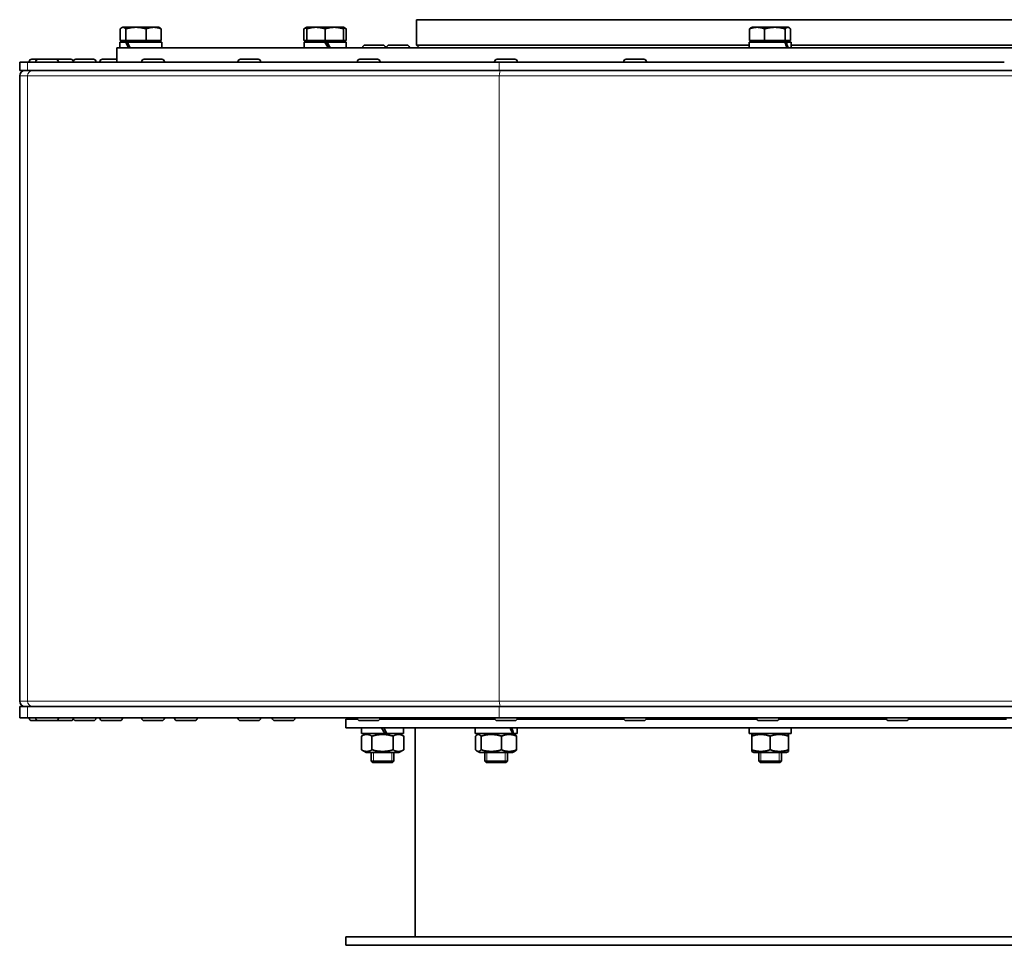
# Model space of a CAD drawing. Units: millimetres. Extents: x -289 to 2228, y -549 to 1977.
# Drawn here: x 644 to 992, y 388 to 716 of the extents above; entities that cross this region are included whole.
import ezdxf

# ---------------------------------------------------------------- set-up
doc = ezdxf.new("R2010")
doc.units = ezdxf.units.MM
doc.layers.add('Widoczne (ISO)', color=1, linetype='Continuous', lineweight=35)
doc.layers.add('Widoczne wąskie (ISO)', color=3, linetype='Continuous', lineweight=9)

msp = doc.modelspace()

# ---------------------------------------------------------------- linework, layer by layer
at = {"layer": 'Widoczne (ISO)'}
for p, q in [((784.08, 715.76), (784.08, 706.76)), ((1034.08, 715.76), (784.08, 715.76)), ((679.33, 708.36), (679.33, 712.48)), ((680.08, 713.06), (679.85, 712.93)), ((680.3, 713.06), (680.08, 713.06)), ((684.9, 713.06), (680.3, 713.06)), ((681.27, 708.36), (681.27, 712.48)), ((691.18, 713.06), (684.9, 713.06)), ((688.52, 708.36), (688.52, 712.48)), ((693.08, 713.06), (691.18, 713.06)), ((693.08, 713.06), (693.31, 712.93)), ((693.83, 708.36), (693.83, 712.48)), ((745.25, 713.06), (744.24, 712.48)), ((744.24, 708.36), (744.24, 712.48)), ((748.5, 713.06), (745.25, 713.06)), ((745.25, 708.36), (745.25, 712.48)), ((755, 713.06), (748.5, 713.06)), ((751.75, 708.36), (751.75, 712.48)), ((758.25, 713.06), (755, 713.06)), ((758.25, 713.06), (759.26, 712.48)), ((758.25, 708.36), (758.25, 712.48)), ((759.26, 708.36), (759.26, 712.48)), ((901.83, 708.36), (901.83, 712.48)), ((902.58, 713.06), (902.35, 712.93)), ((904.48, 713.06), (902.58, 713.06)), ((910.76, 713.06), (904.48, 713.06)), ((907.14, 708.36), (907.14, 712.48)), ((915.36, 713.06), (910.76, 713.06)), ((914.39, 708.36), (914.39, 712.48)), ((915.58, 713.06), (915.36, 713.06)), ((915.58, 713.06), (915.81, 712.93)), ((916.33, 708.36), (916.33, 712.48)), ((681.32, 707.76), (679.18, 707.76)), ((679.18, 707.76), (679.18, 705.76)), ((681.27, 708.36), (679.33, 708.36)), ((680.77, 708.36), (680.77, 707.76)), ((688.52, 708.36), (681.27, 708.36)), ((681.32, 707.76), (681.91, 707.76)), ((693.98, 707.76), (681.91, 707.76)), ((693.83, 708.36), (688.52, 708.36)), ((692.4, 708.36), (692.4, 707.76)), ((693.98, 707.76), (693.98, 705.76)), ((745.25, 708.36), (744.24, 708.36)), ((751.71, 707.76), (744.35, 707.76)), ((744.35, 707.76), (744.35, 705.76)), ((751.75, 708.36), (745.25, 708.36)), ((745.93, 708.36), (745.93, 707.76)), ((751.71, 707.76), (752.43, 707.76)), ((758.25, 708.36), (751.75, 708.36)), ((752.43, 707.76), (752.51, 707.76)), ((759.15, 707.76), (752.51, 707.76)), ((757.56, 708.36), (757.56, 707.76)), ((759.26, 708.36), (758.25, 708.36)), ((759.15, 707.76), (759.15, 705.76)), ((765.97, 706.76), (772.17, 706.76)), ((774.46, 706.76), (780.66, 706.76)), ((784.08, 706.76), (901.68, 706.76)), ((785.08, 705.76), (784.08, 706.76)), ((914.28, 707.76), (901.68, 707.76)), ((901.68, 707.76), (901.68, 705.76)), ((907.14, 708.36), (901.83, 708.36)), ((903.27, 708.36), (903.27, 707.76)), ((914.39, 708.36), (907.14, 708.36)), ((914.28, 707.76), (914.82, 707.76)), ((916.33, 708.36), (914.39, 708.36)), ((916.48, 707.76), (914.82, 707.76)), ((914.9, 708.36), (914.9, 707.76)), ((916.48, 707.76), (916.48, 705.76)), ((916.48, 706.76), (1034.08, 706.76)), ((678.08, 705.76), (1091.87, 705.76)), ((678.08, 700.76), (678.08, 705.76)), ((765.07, 705.86), (765.07, 705.76)), ((773.07, 705.86), (773.07, 705.76)), ((773.56, 705.86), (773.56, 705.76)), ((781.56, 705.86), (781.56, 705.76)), ((643.78, 700.76), (646.54, 700.76)), ((643.78, 697.76), (643.78, 700.76)), ((646.54, 700.76), (813.31, 700.76)), ((647.14, 700.86), (647.14, 700.76)), ((648.04, 701.76), (650.37, 701.76)), ((649.47, 700.86), (649.47, 700.76)), ((650.37, 701.76), (656.57, 701.76)), ((656.57, 701.76), (661.88, 701.76)), ((657.47, 700.86), (657.47, 700.76)), ((662.72, 700.86), (662.72, 700.76)), ((663.62, 701.76), (669.82, 701.76)), ((670.72, 700.86), (670.72, 700.76)), ((672.12, 700.86), (672.12, 700.76)), ((673.02, 701.76), (678.08, 701.76)), ((686.92, 700.86), (686.92, 700.76)), ((687.82, 701.76), (694.02, 701.76)), ((694.92, 700.86), (694.92, 700.76)), ((720.94, 700.86), (720.94, 700.76)), ((721.84, 701.76), (728.04, 701.76)), ((728.94, 700.86), (728.94, 700.76)), ((763.19, 700.86), (763.19, 700.76)), ((764.09, 701.76), (770.29, 701.76)), ((771.19, 700.86), (771.19, 700.76)), ((811.69, 700.86), (811.69, 700.76)), ((812.59, 701.76), (818.79, 701.76)), ((813.31, 700.76), (991.89, 700.76)), ((819.69, 700.86), (819.69, 700.76)), ((857.34, 700.86), (857.34, 700.76)), ((858.24, 701.76), (864.44, 701.76)), ((865.34, 700.86), (865.34, 700.76)), ((646.54, 697.76), (643.78, 697.76)), ((813.31, 697.76), (646.54, 697.76)), ((1009.12, 697.76), (813.31, 697.76)), ((643.78, 474.63), (643.78, 695.88)), ((643.78, 472.76), (646.54, 472.76)), ((643.78, 468.76), (643.78, 472.76)), ((646.54, 472.76), (813.31, 472.76)), ((813.31, 472.76), (1009.12, 472.76)), ((646.54, 468.76), (643.78, 468.76)), ((813.31, 468.76), (646.54, 468.76)), ((647.14, 468.66), (647.14, 468.76)), ((650.37, 467.76), (648.04, 467.76)), ((649.47, 468.66), (649.47, 468.76)), ((656.57, 467.76), (650.37, 467.76)), ((661.88, 467.76), (656.57, 467.76)), ((657.47, 468.66), (657.47, 468.76)), ((662.72, 468.66), (662.72, 468.76)), ((669.82, 467.76), (663.62, 467.76)), ((670.72, 468.66), (670.72, 468.76)), ((672.12, 468.66), (672.12, 468.76)), ((679.22, 467.76), (673.02, 467.76)), ((680.12, 468.66), (680.12, 468.76)), ((686.92, 468.66), (686.92, 468.76)), ((694.02, 467.76), (687.82, 467.76)), ((694.92, 468.66), (694.92, 468.76)), ((698.54, 468.66), (698.54, 468.76)), ((705.64, 467.76), (699.44, 467.76)), ((706.54, 468.66), (706.54, 468.76)), ((720.94, 468.66), (720.94, 468.76)), ((728.04, 467.76), (721.84, 467.76)), ((728.94, 468.66), (728.94, 468.76)), ((733.09, 468.66), (733.09, 468.76)), ((740.19, 467.76), (733.99, 467.76)), ((741.09, 468.66), (741.09, 468.76)), ((759.08, 468.26), (763.29, 468.26)), ((759.08, 465.26), (759.08, 468.26)), ((763.19, 468.66), (763.19, 468.76)), ((770.29, 467.76), (764.09, 467.76)), ((771.1, 468.26), (811.78, 468.26)), ((771.19, 468.66), (771.19, 468.76)), ((808.21, 468.26), (808.21, 468.76)), ((811.69, 468.66), (811.69, 468.76)), ((818.79, 467.76), (812.59, 467.76)), ((1009.12, 468.76), (813.31, 468.76)), ((819.59, 468.26), (857.44, 468.26)), ((819.69, 468.66), (819.69, 468.76)), ((857.34, 468.66), (857.34, 468.76)), ((864.44, 467.76), (858.24, 467.76)), ((865.25, 468.26), (904.38, 468.26)), ((865.34, 468.66), (865.34, 468.76)), ((904.28, 468.66), (904.28, 468.76)), ((911.38, 467.76), (905.18, 467.76)), ((912.19, 468.26), (950.23, 468.26)), ((912.28, 468.66), (912.28, 468.76)), ((913.08, 468.26), (913.08, 468.76)), ((950.14, 468.66), (950.14, 468.76)), ((957.24, 467.76), (951.04, 467.76)), ((958.04, 468.26), (992.69, 468.26)), ((958.14, 468.66), (958.14, 468.76)), ((759.08, 465.26), (1059.08, 465.26)), ((766.28, 463.26), (764.58, 462.27)), ((764.68, 465.26), (764.68, 463.26)), ((772.84, 463.26), (764.68, 463.26)), ((771.68, 465.26), (772.84, 463.26)), ((773.64, 463.26), (772.48, 465.26)), ((773.64, 463.26), (772.84, 463.26)), ((779.48, 463.26), (773.64, 463.26)), ((777.88, 463.26), (779.59, 462.27)), ((779.48, 465.26), (779.48, 463.26)), ((783.58, 465.26), (783.58, 391.26)), ((804.81, 465.26), (804.81, 463.26)), ((817.95, 463.26), (804.81, 463.26)), ((806.41, 463.26), (805.48, 462.72)), ((818.42, 463.26), (817.95, 463.26)), ((818.01, 463.26), (818.94, 462.72)), ((819.61, 463.26), (818.42, 463.26)), ((819.61, 465.26), (819.61, 463.26)), ((901.68, 465.26), (901.68, 463.26)), ((916.48, 463.26), (901.68, 463.26)), ((903.28, 463.26), (902.58, 462.85)), ((914.88, 463.26), (915.58, 462.85)), ((916.48, 464.57), (916.48, 463.26)), ((764.58, 457.44), (764.58, 462.27)), ((768.33, 457.44), (768.33, 462.27)), ((775.83, 457.44), (775.83, 462.27)), ((779.59, 457.44), (779.59, 462.27)), ((804.96, 457.44), (804.96, 462.27)), ((806.9, 457.44), (806.9, 462.27)), ((814.15, 457.44), (814.15, 462.27)), ((819.46, 457.44), (819.46, 462.27)), ((902.58, 462.27), (902.58, 462.85)), ((902.58, 457.44), (902.58, 462.27)), ((909.08, 457.44), (909.08, 462.27)), ((915.58, 462.85), (915.58, 462.27)), ((915.58, 457.44), (915.58, 462.27)), ((766.28, 456.46), (764.58, 457.44)), ((766.28, 456.46), (777.88, 456.46)), ((768.08, 453.46), (768.08, 456.46)), ((776.08, 453.46), (776.08, 456.46)), ((777.88, 456.46), (779.59, 457.44)), ((806.41, 456.46), (805.48, 456.99)), ((806.41, 456.46), (818.01, 456.46)), ((808.21, 453.46), (808.21, 456.46)), ((816.21, 453.46), (816.21, 456.46)), ((818.01, 456.46), (818.94, 456.99)), ((902.58, 456.86), (902.58, 457.44)), ((903.28, 456.46), (902.58, 456.86)), ((903.28, 456.46), (914.88, 456.46)), ((905.08, 453.46), (905.08, 456.46)), ((913.08, 453.46), (913.08, 456.46)), ((914.88, 456.46), (915.58, 456.86)), ((915.58, 457.44), (915.58, 456.86)), ((768.08, 453.46), (776.08, 453.46)), ((768.58, 452.96), (768.08, 453.46)), ((775.58, 452.96), (768.58, 452.96)), ((775.58, 452.96), (776.08, 453.46)), ((808.21, 453.46), (816.21, 453.46)), ((808.71, 452.96), (808.21, 453.46)), ((815.71, 452.96), (808.71, 452.96)), ((815.71, 452.96), (816.21, 453.46)), ((905.08, 453.46), (913.08, 453.46)), ((905.58, 452.96), (905.08, 453.46)), ((912.58, 452.96), (905.58, 452.96)), ((912.58, 452.96), (913.08, 453.46)), ((1059.08, 391.26), (759.08, 391.26)), ((759.08, 391.26), (759.08, 388.26)), ((1059.08, 388.26), (759.08, 388.26))]:
    msp.add_line(p, q, dxfattribs=at)
for centre, radius, start, end in [((765.97, 705.86), 0.9, 90, 180), ((772.17, 705.86), 0.9, 0, 90), ((774.46, 705.86), 0.9, 90, 180), ((780.66, 705.86), 0.9, 0, 90), ((648.04, 700.86), 0.9, 90, 180), ((650.37, 700.86), 0.9, 90, 180), ((656.57, 700.86), 0.9, 0, 90), ((661.88, 700.86), 0.9, 14.8942, 90), ((663.62, 700.86), 0.9, 90, 180), ((669.82, 700.86), 0.9, 0, 90), ((673.02, 700.86), 0.9, 90, 180), ((687.82, 700.86), 0.9, 90, 180), ((694.02, 700.86), 0.9, 0, 90), ((721.84, 700.86), 0.9, 90, 180), ((728.04, 700.86), 0.9, 0, 90), ((764.09, 700.86), 0.9, 90, 180), ((770.29, 700.86), 0.9, 0, 90), ((812.59, 700.86), 0.9, 90, 180), ((818.79, 700.86), 0.9, 0, 90), ((858.24, 700.86), 0.9, 90, 180), ((864.44, 700.86), 0.9, 0, 90), ((645.66, 695.88), 1.88, 90, 180), ((645.66, 474.63), 1.88, 180, 270), ((648.04, 468.66), 0.9, 180, 270), ((650.37, 468.66), 0.9, 180, 270), ((656.57, 468.66), 0.9, 270, 0), ((661.88, 468.66), 0.9, 270, 345.1085), ((663.62, 468.66), 0.9, 180, 270), ((669.82, 468.66), 0.9, 270, 0), ((673.02, 468.66), 0.9, 180, 270), ((679.22, 468.66), 0.9, 270, 0), ((687.82, 468.66), 0.9, 180, 270), ((694.02, 468.66), 0.9, 270, 0), ((699.44, 468.66), 0.9, 180, 270), ((705.64, 468.66), 0.9, 270, 0), ((721.84, 468.66), 0.9, 180, 270), ((728.04, 468.66), 0.9, 270, 0), ((733.99, 468.66), 0.9, 180, 270), ((740.19, 468.66), 0.9, 270, 0), ((764.09, 468.66), 0.9, 180, 270), ((770.29, 468.66), 0.9, 270, 0), ((812.59, 468.66), 0.9, 180, 270), ((818.79, 468.66), 0.9, 270, 0), ((858.24, 468.66), 0.9, 180, 270), ((864.44, 468.66), 0.9, 270, 0), ((905.18, 468.66), 0.9, 180, 270), ((911.38, 468.66), 0.9, 270, 0), ((951.04, 468.66), 0.9, 180, 270), ((957.24, 468.66), 0.9, 270, 0)]:
    msp.add_arc(centre, radius, start, end, dxfattribs=at)
for centre, major_axis, ratio, start_param, end_param in [((686.58, 707.07), (-6.18, 12.66), 0.320979, 1.361228, 1.517472), ((686.58, 708.45), (-6.18, 12.66), 0.320979, 1.469388, 1.62698), ((751.75, 707.07), (-7.4, 12.82), 0.02098, 4.59812, 4.754364), ((751.75, 708.45), (-4.25, 7.36), 0.02098, 4.325779, 4.606027), ((751.75, 708.45), (-7.4, 12.82), 0.02098, 4.488612, 4.646203), ((909.08, 707.07), (-5.81, 12.64), 0.36288, 4.44509, 4.601335), ((909.08, 708.45), (-5.81, 12.64), 0.36288, 4.335583, 4.493174), ((812.21, 464.57), (-6, 12.65), 0.341999, 4.44935, 4.605594), ((812.21, 465.95), (-6, 12.65), 0.341999, 4.339842, 4.497433), ((909.08, 464.57), (0, 12.82), 0.57735, 4.712389, 4.766469)]:
    msp.add_ellipse(centre, major_axis=major_axis, ratio=ratio, start_param=start_param, end_param=end_param, dxfattribs=at)
for points, weights in [([(680.3, 713.06), (679.85, 713.06), (679.33, 712.48)], [1, 1.0379548493, 1]), ([(681.27, 712.48), (680.75, 713.06), (680.3, 713.06)], [1, 1.0379548493, 1]), ([(684.9, 713.06), (683.22, 713.06), (681.27, 712.48)], [1, 1.0379548493, 1]), ([(688.52, 712.48), (686.58, 713.06), (684.9, 713.06)], [1, 1.0379548493, 1]), ([(691.18, 713.06), (689.95, 713.06), (688.52, 712.48)], [1, 1.0379548493, 1]), ([(693.83, 712.48), (692.41, 713.06), (691.18, 713.06)], [1, 1.0379548493, 1]), ([(693.31, 712.93), (693.56, 712.78), (693.83, 712.48)], [1.01895290532, 1.01965956375, 1]), ([(745.25, 712.93), (744.77, 712.78), (744.24, 712.48)], [1.01895290532, 1.01965956375, 1]), ([(745.25, 712.48), (745.25, 713.06), (745.25, 713.06)], [1, 1.0379548493, 1]), ([(748.5, 713.06), (746.99, 713.06), (745.25, 712.48)], [1, 1.0379548493, 1]), ([(751.75, 712.48), (750.01, 713.06), (748.5, 713.06)], [1, 1.0379548493, 1]), ([(755, 713.06), (753.49, 713.06), (751.75, 712.48)], [1, 1.0379548493, 1]), ([(758.25, 712.48), (756.51, 713.06), (755, 713.06)], [1, 1.0379548493, 1]), ([(758.25, 713.06), (758.25, 713.06), (758.25, 712.48)], [1, 1.0379548493, 1]), ([(759.26, 712.48), (758.73, 712.78), (758.25, 712.93)], [1, 1.01965956374, 1.01895290532]), ([(904.48, 713.06), (903.25, 713.06), (901.83, 712.48)], [1, 1.0379548493, 1]), ([(901.83, 712.48), (902.11, 712.78), (902.35, 712.93)], [1, 1.01965956375, 1.01895290532]), ([(907.14, 712.48), (905.72, 713.06), (904.48, 713.06)], [1, 1.0379548493, 1]), ([(910.76, 713.06), (909.08, 713.06), (907.14, 712.48)], [1, 1.0379548493, 1]), ([(914.39, 712.48), (912.45, 713.06), (910.76, 713.06)], [1, 1.0379548493, 1]), ([(915.36, 713.06), (914.91, 713.06), (914.39, 712.48)], [1, 1.0379548493, 1]), ([(916.33, 712.48), (915.81, 713.06), (915.36, 713.06)], [1, 1.0379548493, 1]), ([(768.33, 462.27), (766.45, 463.36), (764.58, 462.27)], [1, 1.15470053838, 1]), ([(775.83, 462.27), (772.08, 463.36), (768.33, 462.27)], [1, 1.15470053838, 1]), ([(779.59, 462.27), (777.71, 463.36), (775.83, 462.27)], [1, 1.15470053838, 1]), ([(806.9, 462.27), (805.93, 463.36), (804.96, 462.27)], [1, 1.15470053838, 1]), ([(814.15, 462.27), (810.52, 463.36), (806.9, 462.27)], [1, 1.15470053838, 1]), ([(819.46, 462.27), (816.8, 463.36), (814.15, 462.27)], [1, 1.15470053838, 1]), ([(818.94, 462.72), (819.18, 462.58), (819.46, 462.27)], [1.0586772248, 1.03934546673, 1]), ([(909.08, 462.27), (905.83, 463.36), (902.58, 462.27)], [1, 1.15470053838, 1]), ([(915.58, 462.27), (912.33, 463.36), (909.08, 462.27)], [1, 1.15470053838, 1]), ([(764.58, 457.44), (766.45, 456.36), (768.33, 457.44)], [1, 1.15470053838, 1]), ([(768.33, 457.44), (772.08, 456.36), (775.83, 457.44)], [1, 1.15470053838, 1]), ([(775.83, 457.44), (777.71, 456.36), (779.59, 457.44)], [1, 1.15470053838, 1]), ([(804.96, 457.44), (805.93, 456.36), (806.9, 457.44)], [1, 1.15470053838, 1]), ([(806.9, 457.44), (810.52, 456.36), (814.15, 457.44)], [1, 1.15470053838, 1]), ([(814.15, 457.44), (816.8, 456.36), (819.46, 457.44)], [1, 1.15470053838, 1]), ([(819.46, 457.44), (819.18, 457.14), (818.94, 456.99)], [1, 1.03934546673, 1.0586772248]), ([(902.58, 457.44), (905.83, 456.36), (909.08, 457.44)], [1, 1.15470053838, 1]), ([(909.08, 457.44), (912.33, 456.36), (915.58, 457.44)], [1, 1.15470053838, 1])]:
    msp.add_rational_spline(points, weights, degree=2, dxfattribs=at)
at = {"layer": 'Widoczne wąskie (ISO)'}
for p, q in [((773.07, 705.86), (765.07, 705.86)), ((781.56, 705.86), (773.56, 705.86)), ((646.54, 697.76), (646.54, 700.76)), ((649.47, 700.86), (647.14, 700.86)), ((657.47, 700.86), (649.47, 700.86)), ((662.72, 700.86), (657.47, 700.86)), ((670.72, 700.86), (662.72, 700.86)), ((678.08, 700.86), (672.12, 700.86)), ((694.92, 700.86), (686.92, 700.86)), ((728.94, 700.86), (720.94, 700.86)), ((771.19, 700.86), (763.19, 700.86)), ((819.69, 700.86), (811.69, 700.86)), ((813.31, 697.76), (813.31, 700.76)), ((865.34, 700.86), (857.34, 700.86)), ((646.54, 695.88), (643.78, 695.88)), ((813.31, 695.88), (646.54, 695.88)), ((646.54, 474.63), (646.54, 695.88)), ((1009.12, 695.88), (813.31, 695.88)), ((813.31, 474.63), (813.31, 695.88)), ((646.54, 474.63), (643.78, 474.63)), ((813.31, 474.63), (646.54, 474.63)), ((1009.12, 474.63), (813.31, 474.63)), ((646.54, 468.76), (646.54, 472.76)), ((813.31, 468.76), (813.31, 472.76)), ((647.14, 468.66), (649.47, 468.66)), ((649.47, 468.66), (657.47, 468.66)), ((657.47, 468.66), (662.72, 468.66)), ((662.72, 468.66), (670.72, 468.66)), ((672.12, 468.66), (680.12, 468.66)), ((686.92, 468.66), (694.92, 468.66)), ((698.54, 468.66), (706.54, 468.66)), ((720.94, 468.66), (728.94, 468.66)), ((733.09, 468.66), (741.09, 468.66)), ((763.19, 468.66), (771.19, 468.66)), ((808.95, 468.76), (808.95, 468.26)), ((811.69, 468.66), (819.69, 468.66)), ((857.34, 468.66), (865.34, 468.66)), ((904.28, 468.66), (912.28, 468.66)), ((912.34, 468.26), (912.34, 468.76)), ((950.14, 468.66), (958.14, 468.66)), ((768.82, 456.46), (768.82, 452.96)), ((775.34, 452.96), (775.34, 456.46)), ((808.95, 456.46), (808.95, 452.96)), ((815.46, 452.96), (815.46, 456.46)), ((905.82, 456.46), (905.82, 452.96)), ((912.34, 452.96), (912.34, 456.46))]:
    msp.add_line(p, q, dxfattribs=at)
for centre, major_axis, ratio, start_param, end_param in [((648.4, 695.88), (0, 1.87), 0.990303, 0, 1.570796), ((813.95, 695.88), (0, 1.88), 0.339949, 0, 1.570796), ((648.4, 474.63), (0, -1.87), 0.990303, 4.712389, 6.283185), ((813.95, 474.63), (0, -1.87), 0.339949, 4.712389, 6.283185)]:
    msp.add_ellipse(centre, major_axis=major_axis, ratio=ratio, start_param=start_param, end_param=end_param, dxfattribs=at)

doc.saveas('drawing.dxf')
